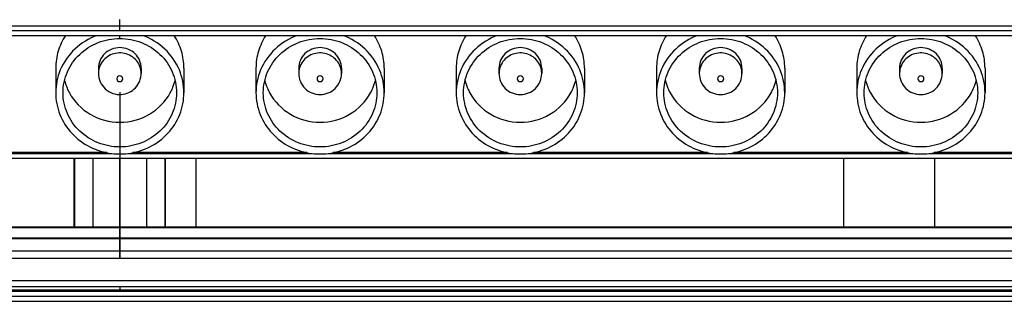
# Model space of a CAD drawing. Units: millimetres. Extents: x 0 to 420, y 0 to 297.
# Drawn here: x 137 to 177, y 206 to 218 of the extents above; entities that cross this region are included whole.
import ezdxf

# ---------------------------------------------------------------- set-up
doc = ezdxf.new("R2010")
doc.units = ezdxf.units.MM
doc.header["$LTSCALE"] = 23.1
doc.layers.get('0').update_dxf_attribs({"linetype": 'CONTINUOUS'})
for name, color, linetype in [('03___PRT_ALL_CURVES', 7, 'CONTINUOUS'), ('03__ASM_ALL_CURVES', 7, 'CONTINUOUS'), ('CURVES', 7, 'CONTINUOUS')]:
    doc.layers.add(name, color=color, linetype=linetype)

msp = doc.modelspace()

# ---------------------------------------------------------------- linework, layer by layer
at = {"color": 4, "linetype": 'CONTINUOUS'}
for p, q in [((141.235, 217.34), (141.235, 217.791)), ((141.235, 217.019), (141.235, 217.14)), ((141.235, 214.821), (141.235, 208.006))]:
    msp.add_line(p, q, dxfattribs=at)
at = {"color": 9, "linetype": 'CONTINUOUS'}
for p, q in [((79.635, 217.54), (202.835, 217.54)), ((139.388, 209.297), (139.388, 212.106)), ((140.137, 212.106), (140.137, 209.297)), ((142.334, 212.106), (142.334, 209.297)), ((143.083, 212.106), (143.083, 209.297)), ((202.119, 208.806), (80.352, 208.806)), ((80.233, 208.306), (202.238, 208.306)), ((201.858, 207.081), (80.613, 207.081)), ((80.607, 206.706), (201.864, 206.706)), ((202.835, 206.24), (79.635, 206.24))]:
    msp.add_line(p, q, dxfattribs=at)
at = {"color": 3, "linetype": 'CONTINUOUS'}
for p, q in [((79.635, 217.34), (202.835, 217.34)), ((133.36, 212.306), (140.911, 212.306)), ((141.56, 212.306), (149.111, 212.306)), ((149.76, 212.306), (157.311, 212.306)), ((157.96, 212.306), (165.511, 212.306)), ((166.16, 212.306), (173.711, 212.306)), ((174.36, 212.306), (181.911, 212.306)), ((202.835, 206.44), (79.635, 206.44))]:
    msp.add_line(p, q, dxfattribs=at)
at = {"color": 7, "linetype": 'CONTINUOUS'}
for p, q in [((79.635, 217.14), (202.835, 217.14)), ((138.61, 215.808), (138.61, 214.795)), ((140.36, 215.808), (140.36, 215.588)), ((142.11, 215.808), (142.11, 215.588)), ((143.86, 215.808), (143.86, 214.795)), ((146.81, 215.808), (146.81, 214.795)), ((148.56, 215.808), (148.56, 215.588)), ((150.31, 215.808), (150.31, 215.588)), ((152.06, 215.808), (152.06, 214.795)), ((155.01, 215.808), (155.01, 214.795)), ((156.76, 215.808), (156.76, 215.588)), ((158.51, 215.808), (158.51, 215.588)), ((160.26, 215.808), (160.26, 214.795)), ((163.21, 215.808), (163.21, 214.795)), ((164.96, 215.808), (164.96, 215.588)), ((166.71, 215.808), (166.71, 215.588)), ((168.46, 215.808), (168.46, 214.795)), ((171.41, 215.808), (171.41, 214.795)), ((173.16, 215.808), (173.16, 215.588)), ((174.91, 215.808), (174.91, 215.588)), ((176.66, 215.808), (176.66, 214.795)), ((79.735, 212.106), (202.735, 212.106)), ((140.698, 212.341), (133.573, 212.341)), ((139.36, 209.297), (139.36, 212.106)), ((139.378, 212.106), (139.378, 209.297)), ((148.898, 212.341), (141.773, 212.341)), ((143.093, 212.106), (143.093, 209.297)), ((143.11, 209.297), (143.11, 212.106)), ((144.36, 209.297), (144.36, 212.106)), ((157.098, 212.341), (149.973, 212.341)), ((165.298, 212.341), (158.173, 212.341)), ((173.498, 212.341), (166.373, 212.341)), ((170.86, 212.106), (170.86, 209.297)), ((181.698, 212.341), (174.573, 212.341)), ((174.61, 209.297), (174.61, 212.106)), ((79.825, 209.297), (202.05, 209.297)), ((201.115, 209.248), (81.356, 209.248)), ((81.356, 208.838), (201.115, 208.838)), ((80.331, 208.006), (202.14, 208.006)), ((201.858, 206.831), (80.613, 206.831)), ((202.835, 206.64), (79.635, 206.64))]:
    msp.add_line(p, q, dxfattribs=at)
at = {"color": 9, "linetype": 'CONTINUOUS'}
for centre in [(141.158, 215.588), (149.358, 215.588), (157.558, 215.588), (165.758, 215.588), (173.958, 215.588)]:
    msp.add_arc(centre, 0.797, 172.9818, 179.9802, dxfattribs=at)
at = {"color": 7, "linetype": 'CONTINUOUS'}
for centre, radius, start, end in [((141.06, 215.812), 2.15, 193.7183, 202.7059), ((141.411, 215.812), 2.15, 337.2941, 346.2817), ((149.26, 215.812), 2.15, 193.7183, 202.7059), ((149.611, 215.812), 2.15, 337.2941, 346.2817), ((157.46, 215.812), 2.15, 193.7183, 202.7059), ((157.811, 215.812), 2.15, 337.2941, 346.2817), ((165.66, 215.812), 2.15, 193.7183, 202.7059), ((166.011, 215.812), 2.15, 337.2941, 346.2817), ((173.86, 215.812), 2.15, 193.7183, 202.7059), ((174.211, 215.812), 2.15, 337.2941, 346.2817), ((141.09, 215.824), 2.182, 202.71, 208.347), ((141.381, 215.824), 2.182, 331.653, 337.29), ((149.29, 215.824), 2.182, 202.71, 208.347), ((149.581, 215.824), 2.182, 331.653, 337.29), ((157.49, 215.824), 2.182, 202.71, 208.347), ((157.781, 215.824), 2.182, 331.653, 337.29), ((165.69, 215.824), 2.182, 202.71, 208.347), ((165.981, 215.824), 2.182, 331.653, 337.29), ((173.89, 215.824), 2.182, 202.71, 208.347), ((174.181, 215.824), 2.182, 331.653, 337.29), ((141.236, 215.033), 2.748, 263.2234, 276.7766), ((149.435, 215.04), 2.755, 263.2386, 276.7614), ((157.635, 215.04), 2.755, 263.2386, 276.7614), ((165.835, 215.04), 2.755, 263.2386, 276.7614), ((174.035, 215.04), 2.755, 263.2386, 276.7614)]:
    msp.add_arc(centre, radius, start, end, dxfattribs=at)
for points, knots in [([(139.012, 217.142), (138.883, 216.945), (138.68, 216.513), (138.61, 216.042), (138.61, 215.808)], [0, 0, 0, 0, 0.501676, 1, 1, 1, 1]), ([(140.305, 217.143), (139.971, 217.022), (139.35, 216.646), (138.933, 216.05), (138.798, 215.728)], [0, 0, 0, 0, 0.504509, 1, 1, 1, 1]), ([(138.91, 214.795), (138.91, 215.085), (139.033, 215.675), (139.555, 216.414), (140.327, 216.905), (140.934, 217.019), (141.235, 217.019)], [0, 0, 0, 0, 0.244851, 0.492703, 0.744865, 1, 1, 1, 1]), ([(141.235, 217.019), (141.537, 217.019), (142.144, 216.905), (142.916, 216.414), (143.438, 215.675), (143.56, 215.085), (143.56, 214.795)], [0, 0, 0, 0, 0.255135, 0.507297, 0.755149, 1, 1, 1, 1]), ([(143.673, 215.728), (143.538, 216.05), (143.121, 216.646), (142.5, 217.022), (142.166, 217.143)], [0, 0, 0, 0, 0.495491, 1, 1, 1, 1]), ([(143.86, 215.808), (143.86, 216.042), (143.791, 216.513), (143.588, 216.945), (143.459, 217.142)], [0, 0, 0, 0, 0.498324, 1, 1, 1, 1]), ([(147.212, 217.142), (147.083, 216.945), (146.88, 216.513), (146.81, 216.042), (146.81, 215.808)], [0, 0, 0, 0, 0.501676, 1, 1, 1, 1]), ([(148.505, 217.143), (148.171, 217.022), (147.55, 216.646), (147.133, 216.05), (146.998, 215.728)], [0, 0, 0, 0, 0.504509, 1, 1, 1, 1]), ([(147.11, 214.795), (147.11, 215.085), (147.233, 215.675), (147.755, 216.414), (148.528, 216.905), (149.435, 217.076), (150.343, 216.905), (151.116, 216.414), (151.637, 215.675), (151.76, 215.085), (151.76, 214.795)], [0, 0, 0, 0, 0.122426, 0.246351, 0.372433, 0.5, 0.627567, 0.753649, 0.877574, 1, 1, 1, 1]), ([(151.873, 215.728), (151.738, 216.05), (151.321, 216.646), (150.7, 217.022), (150.366, 217.143)], [0, 0, 0, 0, 0.495491, 1, 1, 1, 1]), ([(152.06, 215.808), (152.06, 216.042), (151.991, 216.513), (151.788, 216.945), (151.659, 217.142)], [0, 0, 0, 0, 0.498324, 1, 1, 1, 1]), ([(155.412, 217.142), (155.283, 216.945), (155.08, 216.513), (155.01, 216.042), (155.01, 215.808)], [0, 0, 0, 0, 0.501676, 1, 1, 1, 1]), ([(156.705, 217.143), (156.371, 217.022), (155.75, 216.646), (155.333, 216.05), (155.198, 215.728)], [0, 0, 0, 0, 0.504509, 1, 1, 1, 1]), ([(155.31, 214.795), (155.31, 215.085), (155.433, 215.675), (155.955, 216.414), (156.728, 216.905), (157.635, 217.076), (158.543, 216.905), (159.316, 216.414), (159.837, 215.675), (159.96, 215.085), (159.96, 214.795)], [0, 0, 0, 0, 0.122426, 0.246351, 0.372433, 0.5, 0.627567, 0.753649, 0.877574, 1, 1, 1, 1]), ([(160.073, 215.728), (159.938, 216.05), (159.521, 216.646), (158.9, 217.022), (158.566, 217.143)], [0, 0, 0, 0, 0.495491, 1, 1, 1, 1]), ([(160.26, 215.808), (160.26, 216.042), (160.191, 216.513), (159.988, 216.945), (159.859, 217.142)], [0, 0, 0, 0, 0.498324, 1, 1, 1, 1]), ([(163.612, 217.142), (163.483, 216.945), (163.28, 216.513), (163.21, 216.042), (163.21, 215.808)], [0, 0, 0, 0, 0.501676, 1, 1, 1, 1]), ([(164.905, 217.143), (164.571, 217.022), (163.95, 216.646), (163.533, 216.05), (163.398, 215.728)], [0, 0, 0, 0, 0.504509, 1, 1, 1, 1]), ([(163.51, 214.795), (163.51, 215.085), (163.633, 215.675), (164.155, 216.414), (164.928, 216.905), (165.835, 217.076), (166.743, 216.905), (167.516, 216.414), (168.037, 215.675), (168.16, 215.085), (168.16, 214.795)], [0, 0, 0, 0, 0.122426, 0.246351, 0.372433, 0.5, 0.627567, 0.753649, 0.877574, 1, 1, 1, 1]), ([(168.273, 215.728), (168.138, 216.05), (167.721, 216.646), (167.1, 217.022), (166.766, 217.143)], [0, 0, 0, 0, 0.495491, 1, 1, 1, 1]), ([(168.46, 215.808), (168.46, 216.042), (168.391, 216.513), (168.188, 216.945), (168.059, 217.142)], [0, 0, 0, 0, 0.498324, 1, 1, 1, 1]), ([(171.812, 217.142), (171.683, 216.945), (171.48, 216.513), (171.41, 216.042), (171.41, 215.808)], [0, 0, 0, 0, 0.501676, 1, 1, 1, 1]), ([(173.105, 217.143), (172.771, 217.022), (172.15, 216.646), (171.733, 216.05), (171.598, 215.728)], [0, 0, 0, 0, 0.504509, 1, 1, 1, 1]), ([(171.71, 214.795), (171.71, 215.085), (171.833, 215.675), (172.355, 216.414), (173.128, 216.905), (174.035, 217.076), (174.943, 216.905), (175.716, 216.414), (176.237, 215.675), (176.36, 215.085), (176.36, 214.795)], [0, 0, 0, 0, 0.122426, 0.246351, 0.372433, 0.5, 0.627567, 0.753649, 0.877574, 1, 1, 1, 1]), ([(176.473, 215.728), (176.338, 216.05), (175.921, 216.646), (175.3, 217.022), (174.966, 217.143)], [0, 0, 0, 0, 0.495491, 1, 1, 1, 1]), ([(176.66, 215.808), (176.66, 216.042), (176.591, 216.513), (176.388, 216.945), (176.259, 217.142)], [0, 0, 0, 0, 0.498324, 1, 1, 1, 1]), ([(142.11, 215.808), (142.11, 215.917), (142.064, 216.139), (141.805, 216.508), (141.235, 216.735), (140.666, 216.508), (140.407, 216.139), (140.36, 215.917), (140.36, 215.808)], [0, 0, 0, 0, 0.123557, 0.248629, 0.5, 0.751371, 0.876443, 1, 1, 1, 1]), ([(150.31, 215.808), (150.31, 215.917), (150.264, 216.139), (150.005, 216.508), (149.435, 216.735), (148.866, 216.508), (148.607, 216.139), (148.56, 215.917), (148.56, 215.808)], [0, 0, 0, 0, 0.123557, 0.248629, 0.5, 0.751371, 0.876443, 1, 1, 1, 1]), ([(158.51, 215.808), (158.51, 215.917), (158.464, 216.139), (158.205, 216.508), (157.635, 216.735), (157.066, 216.508), (156.807, 216.139), (156.76, 215.917), (156.76, 215.808)], [0, 0, 0, 0, 0.123557, 0.248629, 0.5, 0.751371, 0.876443, 1, 1, 1, 1]), ([(166.71, 215.808), (166.71, 215.917), (166.664, 216.139), (166.405, 216.508), (165.835, 216.735), (165.266, 216.508), (165.007, 216.139), (164.96, 215.917), (164.96, 215.808)], [0, 0, 0, 0, 0.123557, 0.248629, 0.5, 0.751371, 0.876443, 1, 1, 1, 1]), ([(174.91, 215.808), (174.91, 215.917), (174.864, 216.139), (174.605, 216.508), (174.035, 216.735), (173.466, 216.508), (173.207, 216.139), (173.16, 215.917), (173.16, 215.808)], [0, 0, 0, 0, 0.123557, 0.248629, 0.5, 0.751371, 0.876443, 1, 1, 1, 1]), ([(140.36, 215.588), (140.36, 215.357), (140.567, 214.872), (141.066, 214.705), (141.297, 214.721)], [0, 0, 0, 0, 0.499691, 1, 1, 1, 1]), ([(141.297, 214.721), (141.51, 214.736), (141.939, 214.934), (142.11, 215.376), (142.11, 215.588)], [0, 0, 0, 0, 0.500259, 1, 1, 1, 1]), ([(148.56, 215.588), (148.56, 215.366), (148.752, 214.903), (149.436, 214.627), (150.119, 214.903), (150.31, 215.366), (150.31, 215.588)], [0, 0, 0, 0, 0.249876, 0.500038, 0.750163, 1, 1, 1, 1]), ([(156.76, 215.588), (156.76, 215.366), (156.952, 214.903), (157.636, 214.627), (158.319, 214.903), (158.51, 215.366), (158.51, 215.588)], [0, 0, 0, 0, 0.249876, 0.500038, 0.750163, 1, 1, 1, 1]), ([(164.96, 215.588), (164.96, 215.366), (165.152, 214.903), (165.836, 214.627), (166.519, 214.903), (166.71, 215.366), (166.71, 215.588)], [0, 0, 0, 0, 0.249876, 0.500038, 0.750163, 1, 1, 1, 1]), ([(173.16, 215.588), (173.16, 215.366), (173.352, 214.903), (174.036, 214.627), (174.719, 214.903), (174.91, 215.366), (174.91, 215.588)], [0, 0, 0, 0, 0.249876, 0.500038, 0.750163, 1, 1, 1, 1]), ([(138.61, 214.795), (138.61, 214.494), (138.728, 213.882), (139.23, 213.092), (139.988, 212.524), (140.6, 212.341), (140.911, 212.304)], [0, 0, 0, 0, 0.245253, 0.493112, 0.744944, 1, 1, 1, 1]), ([(143.56, 214.795), (143.56, 214.506), (143.437, 213.916), (142.916, 213.177), (142.143, 212.686), (141.235, 212.515), (140.328, 212.686), (139.555, 213.177), (139.033, 213.916), (138.91, 214.506), (138.91, 214.795)], [0, 0, 0, 0, 0.122426, 0.246351, 0.372433, 0.5, 0.627567, 0.753649, 0.877574, 1, 1, 1, 1]), ([(139.169, 214.788), (139.363, 214.428), (139.978, 213.803), (141.235, 213.474), (142.493, 213.803), (143.107, 214.428), (143.302, 214.788)], [0, 0, 0, 0, 0.247459, 0.5, 0.752541, 1, 1, 1, 1]), ([(141.56, 212.304), (141.871, 212.341), (142.483, 212.524), (143.241, 213.092), (143.743, 213.882), (143.86, 214.494), (143.86, 214.795)], [0, 0, 0, 0, 0.255056, 0.506888, 0.754747, 1, 1, 1, 1]), ([(146.81, 214.795), (146.81, 214.494), (146.928, 213.882), (147.43, 213.092), (148.188, 212.524), (148.8, 212.341), (149.111, 212.304)], [0, 0, 0, 0, 0.245253, 0.493112, 0.744944, 1, 1, 1, 1]), ([(151.76, 214.795), (151.76, 214.506), (151.637, 213.916), (151.116, 213.177), (150.343, 212.686), (149.435, 212.515), (148.528, 212.686), (147.755, 213.177), (147.233, 213.916), (147.11, 214.506), (147.11, 214.795)], [0, 0, 0, 0, 0.122426, 0.246351, 0.372433, 0.5, 0.627567, 0.753649, 0.877574, 1, 1, 1, 1]), ([(147.369, 214.788), (147.563, 214.428), (148.178, 213.803), (149.435, 213.474), (150.693, 213.803), (151.307, 214.428), (151.502, 214.788)], [0, 0, 0, 0, 0.247459, 0.5, 0.752541, 1, 1, 1, 1]), ([(149.76, 212.304), (150.071, 212.341), (150.683, 212.524), (151.441, 213.092), (151.943, 213.882), (152.06, 214.494), (152.06, 214.795)], [0, 0, 0, 0, 0.255056, 0.506888, 0.754747, 1, 1, 1, 1]), ([(155.01, 214.795), (155.01, 214.494), (155.128, 213.882), (155.63, 213.092), (156.388, 212.524), (157, 212.341), (157.311, 212.304)], [0, 0, 0, 0, 0.245253, 0.493112, 0.744944, 1, 1, 1, 1]), ([(159.96, 214.795), (159.96, 214.506), (159.837, 213.916), (159.316, 213.177), (158.543, 212.686), (157.635, 212.515), (156.728, 212.686), (155.955, 213.177), (155.433, 213.916), (155.31, 214.506), (155.31, 214.795)], [0, 0, 0, 0, 0.122426, 0.246351, 0.372433, 0.5, 0.627567, 0.753649, 0.877574, 1, 1, 1, 1]), ([(155.569, 214.788), (155.763, 214.428), (156.378, 213.803), (157.635, 213.474), (158.893, 213.803), (159.507, 214.428), (159.702, 214.788)], [0, 0, 0, 0, 0.247459, 0.5, 0.752541, 1, 1, 1, 1]), ([(157.96, 212.304), (158.271, 212.341), (158.883, 212.524), (159.641, 213.092), (160.143, 213.882), (160.26, 214.494), (160.26, 214.795)], [0, 0, 0, 0, 0.255056, 0.506888, 0.754747, 1, 1, 1, 1]), ([(163.21, 214.795), (163.21, 214.494), (163.328, 213.882), (163.83, 213.092), (164.588, 212.524), (165.2, 212.341), (165.511, 212.304)], [0, 0, 0, 0, 0.245253, 0.493112, 0.744944, 1, 1, 1, 1]), ([(168.16, 214.795), (168.16, 214.506), (168.037, 213.916), (167.516, 213.177), (166.743, 212.686), (165.835, 212.515), (164.928, 212.686), (164.155, 213.177), (163.633, 213.916), (163.51, 214.506), (163.51, 214.795)], [0, 0, 0, 0, 0.122426, 0.246351, 0.372433, 0.5, 0.627567, 0.753649, 0.877574, 1, 1, 1, 1]), ([(163.769, 214.788), (163.963, 214.428), (164.578, 213.803), (165.835, 213.474), (167.093, 213.803), (167.707, 214.428), (167.902, 214.788)], [0, 0, 0, 0, 0.247459, 0.5, 0.752541, 1, 1, 1, 1]), ([(166.16, 212.304), (166.471, 212.341), (167.083, 212.524), (167.841, 213.092), (168.343, 213.882), (168.46, 214.494), (168.46, 214.795)], [0, 0, 0, 0, 0.255056, 0.506888, 0.754747, 1, 1, 1, 1]), ([(171.41, 214.795), (171.41, 214.494), (171.528, 213.882), (172.03, 213.092), (172.788, 212.524), (173.4, 212.341), (173.711, 212.304)], [0, 0, 0, 0, 0.245253, 0.493112, 0.744944, 1, 1, 1, 1]), ([(176.36, 214.795), (176.36, 214.506), (176.237, 213.916), (175.716, 213.177), (174.943, 212.686), (174.035, 212.515), (173.128, 212.686), (172.355, 213.177), (171.833, 213.916), (171.71, 214.506), (171.71, 214.795)], [0, 0, 0, 0, 0.122426, 0.246351, 0.372433, 0.5, 0.627567, 0.753649, 0.877574, 1, 1, 1, 1]), ([(171.969, 214.788), (172.163, 214.428), (172.778, 213.803), (174.035, 213.474), (175.293, 213.803), (175.907, 214.428), (176.102, 214.788)], [0, 0, 0, 0, 0.247459, 0.5, 0.752541, 1, 1, 1, 1]), ([(174.36, 212.304), (174.671, 212.341), (175.283, 212.524), (176.041, 213.092), (176.543, 213.882), (176.66, 214.494), (176.66, 214.795)], [0, 0, 0, 0, 0.255056, 0.506888, 0.754747, 1, 1, 1, 1])]:
    msp.add_open_spline(points, degree=3, knots=knots, dxfattribs=at)
at = {"color": 9, "linetype": 'CONTINUOUS'}
for points, knots in [([(142.058, 215.875), (141.991, 216.049), (141.722, 216.361), (141.129, 216.482), (140.576, 216.234), (140.389, 215.869), (140.366, 215.686)], [0, 0, 0, 0, 0.247898, 0.501911, 0.754361, 1, 1, 1, 1]), ([(150.258, 215.875), (150.191, 216.049), (149.922, 216.361), (149.329, 216.482), (148.776, 216.234), (148.589, 215.869), (148.566, 215.686)], [0, 0, 0, 0, 0.247898, 0.501911, 0.754361, 1, 1, 1, 1]), ([(158.458, 215.875), (158.391, 216.049), (158.122, 216.361), (157.529, 216.482), (156.976, 216.234), (156.789, 215.869), (156.766, 215.686)], [0, 0, 0, 0, 0.247898, 0.501911, 0.754361, 1, 1, 1, 1]), ([(166.658, 215.875), (166.591, 216.049), (166.322, 216.361), (165.729, 216.482), (165.176, 216.234), (164.989, 215.869), (164.966, 215.686)], [0, 0, 0, 0, 0.247898, 0.501911, 0.754361, 1, 1, 1, 1]), ([(174.858, 215.875), (174.791, 216.049), (174.522, 216.361), (173.929, 216.482), (173.376, 216.234), (173.189, 215.869), (173.166, 215.686)], [0, 0, 0, 0, 0.247898, 0.501911, 0.754361, 1, 1, 1, 1]), ([(141.36, 215.369), (141.36, 215.4), (141.332, 215.464), (141.235, 215.501), (141.139, 215.464), (141.11, 215.4), (141.11, 215.369)], [0, 0, 0, 0, 0.246082, 0.5, 0.753918, 1, 1, 1, 1]), ([(141.11, 215.369), (141.11, 215.338), (141.139, 215.274), (141.235, 215.237), (141.332, 215.274), (141.36, 215.338), (141.36, 215.369)], [0, 0, 0, 0, 0.246082, 0.5, 0.753918, 1, 1, 1, 1]), ([(149.56, 215.369), (149.56, 215.4), (149.532, 215.464), (149.435, 215.501), (149.339, 215.464), (149.31, 215.4), (149.31, 215.369)], [0, 0, 0, 0, 0.246082, 0.5, 0.753918, 1, 1, 1, 1]), ([(149.31, 215.369), (149.31, 215.338), (149.339, 215.274), (149.435, 215.237), (149.532, 215.274), (149.56, 215.338), (149.56, 215.369)], [0, 0, 0, 0, 0.246082, 0.5, 0.753918, 1, 1, 1, 1]), ([(157.76, 215.369), (157.76, 215.4), (157.732, 215.464), (157.635, 215.501), (157.539, 215.464), (157.51, 215.4), (157.51, 215.369)], [0, 0, 0, 0, 0.246082, 0.5, 0.753918, 1, 1, 1, 1]), ([(157.51, 215.369), (157.51, 215.338), (157.539, 215.274), (157.635, 215.237), (157.732, 215.274), (157.76, 215.338), (157.76, 215.369)], [0, 0, 0, 0, 0.246082, 0.5, 0.753918, 1, 1, 1, 1]), ([(165.96, 215.369), (165.96, 215.4), (165.932, 215.464), (165.835, 215.501), (165.739, 215.464), (165.71, 215.4), (165.71, 215.369)], [0, 0, 0, 0, 0.246082, 0.5, 0.753918, 1, 1, 1, 1]), ([(165.71, 215.369), (165.71, 215.338), (165.739, 215.274), (165.835, 215.237), (165.932, 215.274), (165.96, 215.338), (165.96, 215.369)], [0, 0, 0, 0, 0.246082, 0.5, 0.753918, 1, 1, 1, 1]), ([(174.16, 215.369), (174.16, 215.4), (174.132, 215.464), (174.035, 215.501), (173.939, 215.464), (173.91, 215.4), (173.91, 215.369)], [0, 0, 0, 0, 0.246082, 0.5, 0.753918, 1, 1, 1, 1]), ([(173.91, 215.369), (173.91, 215.338), (173.939, 215.274), (174.035, 215.237), (174.132, 215.274), (174.16, 215.338), (174.16, 215.369)], [0, 0, 0, 0, 0.246082, 0.5, 0.753918, 1, 1, 1, 1])]:
    msp.add_open_spline(points, degree=3, knots=knots, dxfattribs=at)
at = {"color": 7, "linetype": 'CONTINUOUS'}
for points in [[(138.798, 215.728), (138.676, 215.435), (138.61, 215.112), (138.61, 214.795)], [(143.86, 214.795), (143.86, 215.112), (143.795, 215.435), (143.673, 215.728)], [(146.998, 215.728), (146.876, 215.435), (146.81, 215.112), (146.81, 214.795)], [(152.06, 214.795), (152.06, 215.112), (151.995, 215.435), (151.873, 215.728)], [(155.198, 215.728), (155.076, 215.435), (155.01, 215.112), (155.01, 214.795)], [(160.26, 214.795), (160.26, 215.112), (160.195, 215.435), (160.073, 215.728)], [(163.398, 215.728), (163.276, 215.435), (163.21, 215.112), (163.21, 214.795)], [(168.46, 214.795), (168.46, 215.112), (168.395, 215.435), (168.273, 215.728)], [(171.598, 215.728), (171.476, 215.435), (171.41, 215.112), (171.41, 214.795)], [(176.66, 214.795), (176.66, 215.112), (176.595, 215.435), (176.473, 215.728)]]:
    msp.add_open_spline(points, degree=3, dxfattribs=at)
at = {"color": 9, "linetype": 'CONTINUOUS'}
for points in [[(142.11, 215.588), (142.11, 215.685), (142.092, 215.784), (142.058, 215.875)], [(150.31, 215.588), (150.31, 215.685), (150.292, 215.784), (150.258, 215.875)], [(158.51, 215.588), (158.51, 215.685), (158.492, 215.784), (158.458, 215.875)], [(166.71, 215.588), (166.71, 215.685), (166.692, 215.784), (166.658, 215.875)], [(174.91, 215.588), (174.91, 215.685), (174.892, 215.784), (174.858, 215.875)]]:
    msp.add_open_spline(points, degree=3, dxfattribs=at)
at = {"layer": '03___PRT_ALL_CURVES', "color": 4, "linetype": 'CONTINUOUS'}
for p, q in [((141.235, 208.006), (141.235, 209.215)), ((141.235, 206.84), (141.235, 206.64))]:
    msp.add_line(p, q, dxfattribs=at)
at = {"layer": '03__ASM_ALL_CURVES', "color": 4, "linetype": 'CONTINUOUS'}
msp.add_line((141.235, 209.297), (141.235, 212.106), dxfattribs=at)
at = {"layer": 'CURVES', "color": 4, "linetype": 'CONTINUOUS'}
msp.add_line((141.235, 212.106), (141.235, 209.297), dxfattribs=at)

doc.saveas('drawing.dxf')
